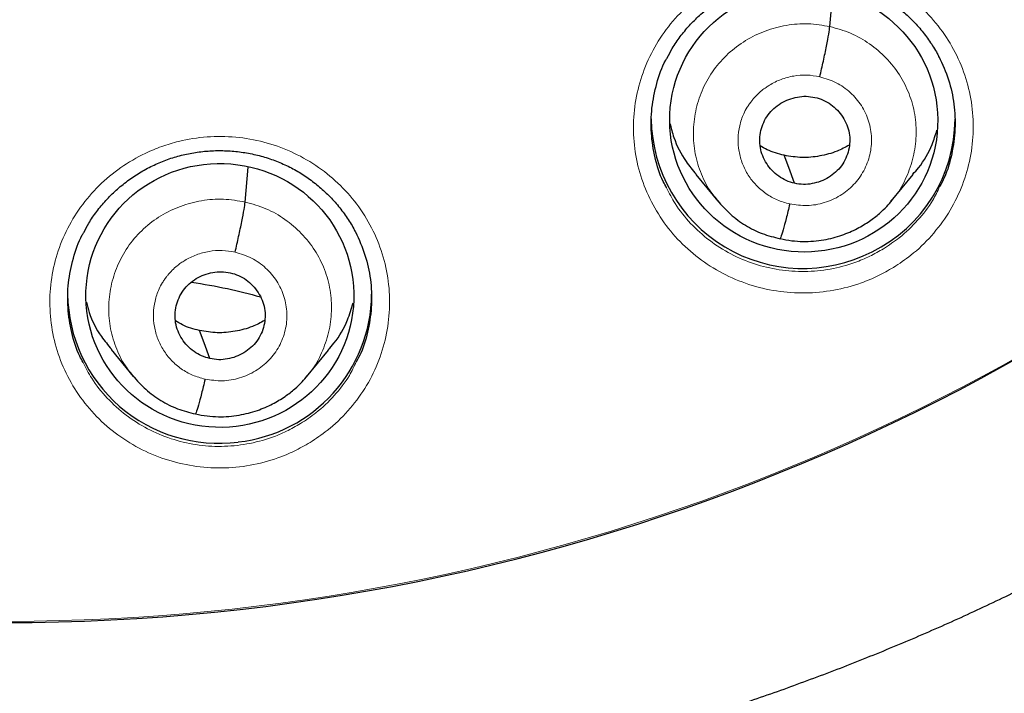
# Model space of a CAD drawing. Units: millimetres. Extents: x 8 to 2385, y 12 to 2606.
# Drawn here: x 1059 to 1071, y 1838 to 1846 of the extents above; entities that cross this region are included whole.
import ezdxf

# ---------------------------------------------------------------- set-up
doc = ezdxf.new("R2010")
doc.units = ezdxf.units.MM

msp = doc.modelspace()

# ---------------------------------------------------------------- linework, layer by layer
at = {"color": 7, "linetype": 'Continuous', "lineweight": 30}
for p, q in [((1068.551, 1845.797), (1068.586, 1846.182)), ((1062.01, 1843.833), (1062.045, 1844.222)), ((1067.051, 1844.14), (1067.299, 1843.842)), ((1069.239, 1843.842), (1069.485, 1844.14)), ((1069.243, 1843.854), (1069.234, 1843.845)), ((1060.51, 1842.181), (1060.757, 1841.882)), ((1062.698, 1841.878), (1062.944, 1842.177)), ((1062.702, 1841.891), (1062.694, 1841.882))]:
    msp.add_line(p, q, dxfattribs=at)
at = {"color": 7, "linetype": 'Continuous', "lineweight": 30, "flags": 128}
for points in [[(1068.157, 1844.043), (1068.091, 1844.218), (1068.04, 1844.356)], [(1061.616, 1842.081), (1061.55, 1842.257), (1061.499, 1842.395)]]:
    msp.add_lwpolyline(points, dxfattribs=at)
at = {"color": 7, "linetype": 'Continuous', "lineweight": 30}
for centre, radius, start, end in [((1059.33, 1862.229), 23.103, 180.848, 359.152), ((1068.25, 1844.788), 1.698, 180.8433, 297.0994), ((1068.285, 1844.77), 1.667, 296.3004, 359.749), ((1061.712, 1842.821), 1.688, 180.5867, 277.4666), ((1061.745, 1842.817), 1.68, 276.3981, 359.5462)]:
    msp.add_arc(centre, radius, start, end, dxfattribs=at)
at = {"color": 252, "linetype": 'Continuous', "lineweight": 0}
for centre, radius, start, end in [((1059.329, 1862.269), 23.129, 185.2412, 354.9605), ((1059.81, 1862.9), 45.011, 269.5889, 349.5516)]:
    msp.add_arc(centre, radius, start, end, dxfattribs=at)
at = {"color": 7, "linetype": 'Continuous', "lineweight": 30}
for centre, major_axis, ratio in [((1068.259, 1844.749), (1.493, -0.143), 0.983577), ((1061.727, 1842.788), (1.498, -0.048), 0.985308)]:
    msp.add_ellipse(centre, major_axis=major_axis, ratio=ratio, dxfattribs=at)
for points, knots in [([(1057.064, 1836.973), (1057.066, 1836.972), (1057.279, 1836.951), (1057.704, 1836.923), (1058.338, 1836.889), (1058.973, 1836.873), (1059.608, 1836.872), (1060.242, 1836.887), (1060.877, 1836.917), (1061.51, 1836.963), (1062.142, 1837.024), (1062.772, 1837.1), (1063.4, 1837.192), (1064.025, 1837.3), (1064.648, 1837.422), (1065.267, 1837.56), (1065.883, 1837.713), (1066.494, 1837.881), (1067.101, 1838.064), (1067.703, 1838.262), (1068.3, 1838.475), (1068.891, 1838.702), (1069.477, 1838.943), (1070.056, 1839.199), (1070.628, 1839.469), (1071.194, 1839.752), (1071.752, 1840.05), (1072.302, 1840.361), (1072.844, 1840.685), (1073.378, 1841.023), (1073.903, 1841.374), (1074.419, 1841.737), (1074.926, 1842.113), (1075.423, 1842.501), (1075.91, 1842.901), (1076.387, 1843.313), (1076.853, 1843.737), (1077.308, 1844.172), (1077.752, 1844.618), (1078.184, 1845.074), (1078.605, 1845.541), (1079.014, 1846.018), (1079.41, 1846.505), (1079.794, 1847.002), (1080.166, 1847.508), (1080.524, 1848.023), (1080.869, 1848.546), (1081.201, 1849.078), (1081.519, 1849.617), (1081.824, 1850.165), (1082.114, 1850.719), (1082.39, 1851.281), (1082.652, 1851.849), (1082.9, 1852.423), (1083.132, 1853.003), (1083.35, 1853.589), (1083.554, 1854.18), (1083.742, 1854.775), (1083.914, 1855.375), (1084.072, 1855.979), (1084.214, 1856.587), (1084.336, 1857.169), (1084.403, 1857.549), (1084.433, 1857.724)], [0, 0, 0, 0, 0.000196, 0.016906, 0.033617, 0.050328, 0.06704, 0.083751, 0.100462, 0.117173, 0.133884, 0.150595, 0.167306, 0.184017, 0.200728, 0.217438, 0.234149, 0.250859, 0.267569, 0.284279, 0.300988, 0.317698, 0.334407, 0.351115, 0.367824, 0.384532, 0.401239, 0.417946, 0.434653, 0.45136, 0.468066, 0.484771, 0.501476, 0.518181, 0.534885, 0.551589, 0.568292, 0.584995, 0.601697, 0.618399, 0.6351, 0.6518, 0.668501, 0.6852, 0.701899, 0.718598, 0.735296, 0.751994, 0.768691, 0.785388, 0.802084, 0.81878, 0.835475, 0.85217, 0.868864, 0.885558, 0.902252, 0.918945, 0.935638, 0.952331, 0.969023, 0.985715, 1, 1, 1, 1]), ([(1051.809, 1816.804), (1051.882, 1816.792), (1052.238, 1816.732), (1052.88, 1816.639), (1053.735, 1816.527), (1054.591, 1816.431), (1055.45, 1816.351), (1056.309, 1816.286), (1057.17, 1816.236), (1058.032, 1816.202), (1058.894, 1816.184), (1059.756, 1816.181), (1060.618, 1816.193), (1061.48, 1816.221), (1062.341, 1816.265), (1063.202, 1816.324), (1064.06, 1816.399), (1064.918, 1816.489), (1065.773, 1816.595), (1066.627, 1816.716), (1067.478, 1816.852), (1068.326, 1817.003), (1069.172, 1817.17), (1070.014, 1817.352), (1070.852, 1817.55), (1071.687, 1817.762), (1072.518, 1817.989), (1073.344, 1818.231), (1074.165, 1818.488), (1074.982, 1818.76), (1075.793, 1819.047), (1076.599, 1819.348), (1077.4, 1819.663), (1078.194, 1819.993), (1078.982, 1820.337), (1079.763, 1820.695), (1080.537, 1821.068), (1081.305, 1821.454), (1082.065, 1821.854), (1082.817, 1822.267), (1083.562, 1822.694), (1084.298, 1823.135), (1085.026, 1823.588), (1085.746, 1824.055), (1086.456, 1824.534), (1087.158, 1825.026), (1087.85, 1825.531), (1088.533, 1826.048), (1089.206, 1826.578), (1089.869, 1827.119), (1090.521, 1827.672), (1091.164, 1828.237), (1091.795, 1828.813), (1092.416, 1829.401), (1093.025, 1830), (1093.624, 1830.609), (1094.211, 1831.23), (1094.786, 1831.86), (1095.349, 1832.501), (1095.9, 1833.152), (1096.439, 1833.813), (1096.966, 1834.484), (1097.479, 1835.163), (1097.98, 1835.852), (1098.469, 1836.55), (1098.944, 1837.257), (1099.405, 1837.972), (1099.853, 1838.695), (1100.288, 1839.426), (1100.709, 1840.165), (1101.116, 1840.911), (1101.509, 1841.665), (1101.888, 1842.425), (1102.253, 1843.192), (1102.603, 1843.966), (1102.939, 1844.746), (1103.26, 1845.531), (1103.566, 1846.323), (1103.857, 1847.119), (1104.134, 1847.921), (1104.395, 1848.728), (1104.591, 1849.366), (1104.695, 1849.736), (1104.723, 1849.835)], [0, 0, 0, 0, 0.003229, 0.015789, 0.02835, 0.040911, 0.053472, 0.066033, 0.078594, 0.091155, 0.103716, 0.116277, 0.128838, 0.141399, 0.15396, 0.166521, 0.179082, 0.191643, 0.204204, 0.216765, 0.229326, 0.241887, 0.254448, 0.267009, 0.27957, 0.292131, 0.304692, 0.317252, 0.329813, 0.342374, 0.354935, 0.367495, 0.380056, 0.392617, 0.405177, 0.417738, 0.430298, 0.442859, 0.455419, 0.467979, 0.48054, 0.4931, 0.50566, 0.51822, 0.53078, 0.54334, 0.5559, 0.56846, 0.58102, 0.593579, 0.606139, 0.618699, 0.631258, 0.643818, 0.656377, 0.668936, 0.681496, 0.694055, 0.706614, 0.719173, 0.731732, 0.744291, 0.75685, 0.769409, 0.781968, 0.794526, 0.807085, 0.819643, 0.832202, 0.84476, 0.857319, 0.869877, 0.882435, 0.894993, 0.907552, 0.92011, 0.932668, 0.945226, 0.957784, 0.970341, 0.982899, 0.995457, 1, 1, 1, 1]), ([(1066.732, 1845.449), (1066.75, 1845.484), (1066.793, 1845.566), (1066.876, 1845.686), (1066.978, 1845.81), (1067.093, 1845.925), (1067.219, 1846.029), (1067.355, 1846.121), (1067.499, 1846.199), (1067.649, 1846.264), (1067.803, 1846.313), (1067.962, 1846.347), (1068.124, 1846.367), (1068.288, 1846.371), (1068.453, 1846.361), (1068.616, 1846.335), (1068.775, 1846.294), (1068.928, 1846.238), (1069.074, 1846.169), (1069.212, 1846.086), (1069.341, 1845.991), (1069.462, 1845.883), (1069.572, 1845.764), (1069.669, 1845.634), (1069.736, 1845.531), (1069.766, 1845.469), (1069.772, 1845.456)], [0, 0, 0, 0, 0.031895, 0.074881, 0.118243, 0.161895, 0.205715, 0.249537, 0.293195, 0.336583, 0.379572, 0.422397, 0.465621, 0.509173, 0.552928, 0.596732, 0.640416, 0.68388, 0.72698, 0.769732, 0.812856, 0.856429, 0.900301, 0.944285, 0.988115, 1, 1, 1, 1]), ([(1068.439, 1845.235), (1068.452, 1845.294), (1068.48, 1845.412), (1068.515, 1845.582), (1068.542, 1845.724), (1068.548, 1845.773), (1068.551, 1845.797)], [0, 0, 0, 0, 0.25054, 0.500376, 0.749667, 1, 1, 1, 1]), ([(1069.772, 1845.462), (1069.811, 1845.376), (1069.888, 1845.206), (1069.946, 1844.93), (1069.959, 1844.65), (1069.921, 1844.372), (1069.86, 1844.154), (1069.798, 1844.039), (1069.78, 1844.006)], [0, 0, 0, 0, 0.185438, 0.370876, 0.556228, 0.74158, 0.926852, 1, 1, 1, 1]), ([(1066.725, 1843.993), (1066.712, 1844.016), (1066.653, 1844.121), (1066.591, 1844.328), (1066.547, 1844.604), (1066.553, 1844.886), (1066.61, 1845.16), (1066.673, 1845.351), (1066.728, 1845.442), (1066.734, 1845.452)], [0, 0, 0, 0, 0.052969, 0.237795, 0.422541, 0.607287, 0.791947, 0.976607, 1, 1, 1, 1]), ([(1068.157, 1844.043), (1068.125, 1844.052), (1068.062, 1844.07), (1067.977, 1844.12), (1067.903, 1844.185), (1067.842, 1844.262), (1067.797, 1844.348), (1067.771, 1844.441), (1067.764, 1844.538), (1067.777, 1844.634), (1067.808, 1844.726), (1067.857, 1844.81), (1067.923, 1844.882), (1068.003, 1844.941), (1068.092, 1844.984), (1068.187, 1845.011), (1068.286, 1845.021), (1068.352, 1845.01), (1068.384, 1845.005)], [0, 0, 0, 0, 0.062618, 0.125099, 0.187758, 0.250492, 0.313059, 0.375352, 0.437613, 0.500008, 0.562401, 0.624656, 0.686944, 0.749509, 0.812244, 0.874904, 0.937384, 1, 1, 1, 1]), ([(1068.384, 1845.005), (1068.416, 1844.996), (1068.479, 1844.978), (1068.564, 1844.927), (1068.638, 1844.863), (1068.699, 1844.786), (1068.744, 1844.699), (1068.771, 1844.606), (1068.777, 1844.51), (1068.764, 1844.414), (1068.733, 1844.322), (1068.684, 1844.238), (1068.618, 1844.165), (1068.539, 1844.107), (1068.45, 1844.063), (1068.354, 1844.036), (1068.255, 1844.027), (1068.19, 1844.037), (1068.157, 1844.043)], [0, 0, 0, 0, 0.062618, 0.125098, 0.187758, 0.250492, 0.313059, 0.375351, 0.437613, 0.500008, 0.562401, 0.624656, 0.686944, 0.749509, 0.812244, 0.874904, 0.937384, 1, 1, 1, 1]), ([(1066.763, 1844.714), (1066.776, 1844.661), (1066.813, 1844.511), (1066.913, 1844.315), (1067.017, 1844.191), (1067.057, 1844.144)], [0, 0, 0, 0, 0.252937, 0.717347, 1, 1, 1, 1]), ([(1069.48, 1844.144), (1069.502, 1844.168), (1069.592, 1844.267), (1069.686, 1844.435), (1069.733, 1844.583), (1069.749, 1844.636)], [0, 0, 0, 0, 0.171738, 0.704371, 1, 1, 1, 1]), ([(1068.769, 1844.47), (1068.724, 1844.446), (1068.62, 1844.391), (1068.44, 1844.344), (1068.238, 1844.323), (1068.106, 1844.345), (1068.04, 1844.356)], [0, 0, 0, 0, 0.202479, 0.468637, 0.734031, 1, 1, 1, 1]), ([(1060.205, 1843.492), (1060.223, 1843.527), (1060.265, 1843.609), (1060.348, 1843.729), (1060.45, 1843.853), (1060.565, 1843.967), (1060.692, 1844.071), (1060.827, 1844.163), (1060.971, 1844.241), (1061.121, 1844.305), (1061.276, 1844.354), (1061.434, 1844.388), (1061.596, 1844.407), (1061.76, 1844.411), (1061.925, 1844.4), (1062.088, 1844.374), (1062.247, 1844.333), (1062.4, 1844.277), (1062.546, 1844.208), (1062.684, 1844.125), (1062.813, 1844.029), (1062.934, 1843.921), (1063.044, 1843.802), (1063.142, 1843.672), (1063.209, 1843.569), (1063.238, 1843.508), (1063.244, 1843.495)], [0, 0, 0, 0, 0.031886, 0.074901, 0.118292, 0.161971, 0.205817, 0.249661, 0.293341, 0.33675, 0.379756, 0.422591, 0.465822, 0.509378, 0.553135, 0.596938, 0.640617, 0.684071, 0.72716, 0.769898, 0.813007, 0.856569, 0.900431, 0.944408, 0.988233, 1, 1, 1, 1]), ([(1068.04, 1844.356), (1067.974, 1844.373), (1067.88, 1844.397), (1067.798, 1844.448), (1067.772, 1844.464)], [0, 0, 0, 0, 0.690586, 1, 1, 1, 1]), ([(1061.898, 1843.272), (1061.911, 1843.331), (1061.938, 1843.449), (1061.974, 1843.619), (1062.001, 1843.76), (1062.007, 1843.809), (1062.01, 1843.833)], [0, 0, 0, 0, 0.250929, 0.500549, 0.749539, 1, 1, 1, 1]), ([(1067.294, 1843.849), (1067.341, 1843.797), (1067.434, 1843.692), (1067.605, 1843.569), (1067.792, 1843.473), (1067.928, 1843.44), (1067.995, 1843.423)], [0, 0, 0, 0, 0.251052, 0.501425, 0.750875, 1, 1, 1, 1]), ([(1067.995, 1843.424), (1068.038, 1843.415), (1068.123, 1843.398), (1068.287, 1843.388), (1068.478, 1843.403), (1068.681, 1843.456), (1068.853, 1843.53), (1068.992, 1843.614), (1069.101, 1843.699), (1069.185, 1843.778), (1069.229, 1843.83), (1069.248, 1843.853)], [0, 0, 0, 0, 0.095165, 0.185657, 0.353309, 0.503884, 0.637323, 0.753562, 0.852668, 0.934754, 1, 1, 1, 1]), ([(1068.103, 1843.812), (1068.096, 1843.784), (1068.082, 1843.726), (1068.056, 1843.622), (1068.027, 1843.515), (1068.005, 1843.445), (1067.998, 1843.429), (1067.996, 1843.425)], [0, 0, 0, 0, 0.145845, 0.291612, 0.584088, 0.876783, 1, 1, 1, 1]), ([(1060.197, 1842.039), (1060.184, 1842.062), (1060.125, 1842.166), (1060.064, 1842.373), (1060.02, 1842.649), (1060.025, 1842.93), (1060.083, 1843.204), (1060.146, 1843.395), (1060.2, 1843.485), (1060.207, 1843.495)], [0, 0, 0, 0, 0.0516851, 0.2367823, 0.4218426, 0.6069028, 0.7918844, 0.9768656, 1, 1, 1, 1]), ([(1063.245, 1843.5), (1063.283, 1843.414), (1063.36, 1843.243), (1063.419, 1842.968), (1063.431, 1842.687), (1063.393, 1842.41), (1063.333, 1842.192), (1063.271, 1842.077), (1063.253, 1842.045)], [0, 0, 0, 0, 0.1853871, 0.3707744, 0.556109, 0.7414433, 0.9266923, 1, 1, 1, 1]), ([(1061.616, 1842.081), (1061.584, 1842.09), (1061.521, 1842.108), (1061.436, 1842.159), (1061.362, 1842.223), (1061.301, 1842.3), (1061.256, 1842.387), (1061.229, 1842.48), (1061.223, 1842.576), (1061.236, 1842.672), (1061.267, 1842.764), (1061.316, 1842.848), (1061.382, 1842.92), (1061.461, 1842.978), (1061.55, 1843.022), (1061.646, 1843.048), (1061.745, 1843.058), (1061.81, 1843.047), (1061.843, 1843.042)], [0, 0, 0, 0, 0.062617, 0.125096, 0.187753, 0.250488, 0.313055, 0.375349, 0.43761, 0.500005, 0.562399, 0.624657, 0.686947, 0.749513, 0.812248, 0.874906, 0.937384, 1, 1, 1, 1]), ([(1061.843, 1843.042), (1061.875, 1843.033), (1061.938, 1843.015), (1062.023, 1842.964), (1062.097, 1842.899), (1062.158, 1842.822), (1062.203, 1842.736), (1062.23, 1842.643), (1062.236, 1842.546), (1062.223, 1842.45), (1062.192, 1842.359), (1062.143, 1842.275), (1062.077, 1842.202), (1061.997, 1842.144), (1061.908, 1842.1), (1061.813, 1842.074), (1061.714, 1842.064), (1061.648, 1842.075), (1061.616, 1842.081)], [0, 0, 0, 0, 0.062617, 0.125096, 0.187753, 0.250487, 0.313055, 0.375348, 0.43761, 0.500005, 0.562399, 0.624657, 0.686947, 0.749513, 0.812248, 0.874906, 0.937384, 1, 1, 1, 1]), ([(1061.41, 1842.936), (1061.544, 1842.915), (1061.805, 1842.872), (1062.058, 1842.805), (1062.18, 1842.772)], [0, 0, 0, 0, 0.516079, 1, 1, 1, 1]), ([(1060.234, 1842.711), (1060.244, 1842.673), (1060.277, 1842.537), (1060.372, 1842.356), (1060.476, 1842.232), (1060.515, 1842.185)], [0, 0, 0, 0, 0.196262, 0.696487, 1, 1, 1, 1]), ([(1062.939, 1842.181), (1062.961, 1842.205), (1063.052, 1842.302), (1063.15, 1842.481), (1063.2, 1842.642), (1063.22, 1842.706)], [0, 0, 0, 0, 0.1601193, 0.660461, 1, 1, 1, 1]), ([(1061.499, 1842.395), (1061.433, 1842.412), (1061.339, 1842.436), (1061.257, 1842.487), (1061.231, 1842.503)], [0, 0, 0, 0, 0.690573, 1, 1, 1, 1]), ([(1062.228, 1842.507), (1062.183, 1842.483), (1062.079, 1842.428), (1061.899, 1842.382), (1061.697, 1842.361), (1061.565, 1842.384), (1061.499, 1842.395)], [0, 0, 0, 0, 0.202552, 0.4686823, 0.7340495, 1, 1, 1, 1]), ([(1060.753, 1841.889), (1060.8, 1841.836), (1060.893, 1841.732), (1061.064, 1841.608), (1061.251, 1841.512), (1061.386, 1841.478), (1061.454, 1841.462)], [0, 0, 0, 0, 0.250996, 0.501353, 0.750823, 1, 1, 1, 1]), ([(1061.454, 1841.462), (1061.497, 1841.453), (1061.582, 1841.436), (1061.746, 1841.426), (1061.936, 1841.441), (1062.141, 1841.494), (1062.312, 1841.567), (1062.451, 1841.651), (1062.561, 1841.736), (1062.644, 1841.815), (1062.688, 1841.867), (1062.708, 1841.89)], [0, 0, 0, 0, 0.095161, 0.185647, 0.353286, 0.503852, 0.637286, 0.753525, 0.852637, 0.934735, 1, 1, 1, 1]), ([(1061.561, 1841.851), (1061.555, 1841.822), (1061.541, 1841.765), (1061.515, 1841.661), (1061.486, 1841.553), (1061.464, 1841.483), (1061.457, 1841.468), (1061.454, 1841.463)], [0, 0, 0, 0, 0.145521, 0.291202, 0.583959, 0.877002, 1, 1, 1, 1])]:
    msp.add_open_spline(points, degree=3, knots=knots, dxfattribs=at)
at = {"color": 252, "linetype": 'Continuous', "lineweight": 0}
for points, knots in [([(1069.263, 1843.101), (1069.329, 1843.145), (1069.484, 1843.248), (1069.694, 1843.451), (1069.885, 1843.704), (1070.028, 1843.986), (1070.122, 1844.286), (1070.162, 1844.598), (1070.149, 1844.912), (1070.081, 1845.219), (1069.962, 1845.511), (1069.794, 1845.778), (1069.583, 1846.015), (1069.333, 1846.212), (1069.054, 1846.367), (1068.751, 1846.473), (1068.434, 1846.529), (1068.113, 1846.53), (1067.835, 1846.487), (1067.605, 1846.417), (1067.383, 1846.325), (1067.142, 1846.183), (1066.897, 1845.979), (1066.691, 1845.737), (1066.529, 1845.466), (1066.417, 1845.171), (1066.355, 1844.863), (1066.349, 1844.549), (1066.396, 1844.238), (1066.497, 1843.94), (1066.646, 1843.662), (1066.842, 1843.413), (1067.078, 1843.2), (1067.347, 1843.029), (1067.642, 1842.903), (1067.955, 1842.829), (1068.276, 1842.807), (1068.596, 1842.838), (1068.868, 1842.91), (1069.09, 1843.002), (1069.205, 1843.068), (1069.263, 1843.101)], [0, 0, 0, 0, 0.020165, 0.046992, 0.073819, 0.100651, 0.127483, 0.154325, 0.181168, 0.208022, 0.234876, 0.261739, 0.288601, 0.315463, 0.342326, 0.369182, 0.396037, 0.422881, 0.449725, 0.466481, 0.483238, 0.510068, 0.536897, 0.563727, 0.590556, 0.617391, 0.644226, 0.671072, 0.697919, 0.724776, 0.751633, 0.778497, 0.80536, 0.832221, 0.859082, 0.885934, 0.912787, 0.939627, 0.966467, 0.983233, 1, 1, 1, 1]), ([(1067.309, 1843.838), (1067.275, 1843.878), (1067.189, 1843.979), (1067.097, 1844.171), (1067.032, 1844.402), (1067.017, 1844.642), (1067.05, 1844.881), (1067.127, 1845.109), (1067.248, 1845.318), (1067.41, 1845.5), (1067.605, 1845.647), (1067.826, 1845.755), (1068.063, 1845.817), (1068.309, 1845.838), (1068.471, 1845.811), (1068.551, 1845.797)], [0, 0, 0, 0, 0.0511356, 0.130224, 0.2092456, 0.2882268, 0.3673118, 0.446395, 0.5253728, 0.6043933, 0.6834818, 0.76258, 0.8417073, 0.920801, 1, 1, 1, 1]), ([(1068.551, 1845.797), (1068.63, 1845.775), (1068.788, 1845.732), (1069, 1845.609), (1069.185, 1845.451), (1069.336, 1845.261), (1069.445, 1845.046), (1069.509, 1844.814), (1069.524, 1844.575), (1069.492, 1844.336), (1069.412, 1844.11), (1069.327, 1843.946), (1069.258, 1843.87), (1069.243, 1843.854)], [0, 0, 0, 0, 0.0975075, 0.194883, 0.2923003, 0.3896831, 0.4870538, 0.5843421, 0.6815807, 0.7789472, 0.8763116, 0.9735461, 1, 1, 1, 1]), ([(1068.103, 1843.812), (1068.055, 1843.825), (1067.961, 1843.851), (1067.834, 1843.925), (1067.724, 1844.019), (1067.634, 1844.132), (1067.569, 1844.261), (1067.531, 1844.4), (1067.521, 1844.544), (1067.538, 1844.687), (1067.576, 1844.804), (1067.615, 1844.877), (1067.638, 1844.911), (1067.65, 1844.929), (1067.659, 1844.941), (1067.671, 1844.958), (1067.694, 1844.987), (1067.735, 1845.033), (1067.786, 1845.08), (1067.834, 1845.115), (1067.903, 1845.16), (1068.004, 1845.21), (1068.146, 1845.248), (1068.294, 1845.261), (1068.39, 1845.244), (1068.439, 1845.235)], [0, 0, 0, 0, 0.062596, 0.124977, 0.187335, 0.249629, 0.311864, 0.374268, 0.436881, 0.499531, 0.562173, 0.597216, 0.606393, 0.615567, 0.624736, 0.626485, 0.642139, 0.673407, 0.706544, 0.730909, 0.749877, 0.812377, 0.874896, 0.93737, 1, 1, 1, 1]), ([(1068.439, 1845.235), (1068.501, 1845.216), (1068.626, 1845.178), (1068.786, 1845.064), (1068.911, 1844.917), (1068.993, 1844.741), (1069.026, 1844.551), (1069.007, 1844.36), (1068.938, 1844.179), (1068.823, 1844.022), (1068.671, 1843.899), (1068.492, 1843.819), (1068.296, 1843.784), (1068.167, 1843.803), (1068.103, 1843.812)], [0, 0, 0, 0, 0.083333, 0.166663, 0.249999, 0.333334, 0.416668, 0.499997, 0.583329, 0.666661, 0.749995, 0.833329, 0.916663, 1, 1, 1, 1]), ([(1062.736, 1841.142), (1062.802, 1841.186), (1062.956, 1841.288), (1063.165, 1841.49), (1063.356, 1841.742), (1063.499, 1842.023), (1063.593, 1842.324), (1063.633, 1842.635), (1063.62, 1842.949), (1063.552, 1843.256), (1063.433, 1843.548), (1063.265, 1843.815), (1063.053, 1844.052), (1062.804, 1844.25), (1062.524, 1844.406), (1062.221, 1844.512), (1061.905, 1844.568), (1061.583, 1844.57), (1061.305, 1844.527), (1061.075, 1844.458), (1060.854, 1844.366), (1060.613, 1844.225), (1060.368, 1844.022), (1060.162, 1843.78), (1060, 1843.509), (1059.887, 1843.215), (1059.826, 1842.907), (1059.82, 1842.593), (1059.867, 1842.282), (1059.967, 1841.984), (1060.117, 1841.706), (1060.313, 1841.457), (1060.549, 1841.243), (1060.819, 1841.072), (1061.113, 1840.946), (1061.426, 1840.872), (1061.747, 1840.848), (1062.067, 1840.879), (1062.339, 1840.951), (1062.562, 1841.042), (1062.678, 1841.109), (1062.736, 1841.142)], [0, 0, 0, 0, 0.019858, 0.04669, 0.073523, 0.100365, 0.127208, 0.154063, 0.180918, 0.20778, 0.234643, 0.261505, 0.288368, 0.315223, 0.342078, 0.368921, 0.395765, 0.422597, 0.44943, 0.466171, 0.482912, 0.509751, 0.53659, 0.563428, 0.590266, 0.617113, 0.643959, 0.670817, 0.697675, 0.724538, 0.751402, 0.778263, 0.805124, 0.831975, 0.858827, 0.885667, 0.912506, 0.939336, 0.966167, 0.983083, 1, 1, 1, 1]), ([(1069.153, 1843.311), (1069.102, 1843.282), (1068.999, 1843.223), (1068.8, 1843.141), (1068.557, 1843.076), (1068.271, 1843.048), (1067.984, 1843.068), (1067.704, 1843.134), (1067.441, 1843.246), (1067.28, 1843.348), (1067.129, 1843.462), (1066.989, 1843.59), (1066.827, 1843.789), (1066.755, 1843.933), (1066.725, 1843.993)], [0, 0, 0, 0, 0.062669, 0.125338, 0.225651, 0.325964, 0.426275, 0.526586, 0.626904, 0.727222, 0.727539, 0.827957, 0.928376, 1, 1, 1, 1]), ([(1069.78, 1844.006), (1069.756, 1843.955), (1069.691, 1843.819), (1069.538, 1843.625), (1069.352, 1843.443), (1069.213, 1843.351), (1069.153, 1843.311)], [0, 0, 0, 0, 0.1803154, 0.4782055, 0.7760949, 1, 1, 1, 1]), ([(1060.767, 1841.878), (1060.734, 1841.917), (1060.648, 1842.018), (1060.556, 1842.211), (1060.491, 1842.442), (1060.476, 1842.682), (1060.509, 1842.92), (1060.586, 1843.148), (1060.707, 1843.357), (1060.869, 1843.539), (1061.063, 1843.686), (1061.284, 1843.792), (1061.522, 1843.855), (1061.768, 1843.875), (1061.93, 1843.847), (1062.01, 1843.833)], [0, 0, 0, 0, 0.051121, 0.13021, 0.209233, 0.288215, 0.367301, 0.446385, 0.525365, 0.604387, 0.683477, 0.762576, 0.841705, 0.920799, 1, 1, 1, 1]), ([(1062.01, 1843.833), (1062.089, 1843.811), (1062.247, 1843.768), (1062.459, 1843.644), (1062.644, 1843.487), (1062.795, 1843.297), (1062.904, 1843.081), (1062.968, 1842.849), (1062.983, 1842.61), (1062.951, 1842.371), (1062.871, 1842.145), (1062.786, 1841.982), (1062.717, 1841.907), (1062.702, 1841.891)], [0, 0, 0, 0, 0.097552, 0.194971, 0.292433, 0.389859, 0.487274, 0.584606, 0.681888, 0.779298, 0.876706, 0.973986, 1, 1, 1, 1]), ([(1061.561, 1841.851), (1061.514, 1841.864), (1061.42, 1841.89), (1061.293, 1841.963), (1061.182, 1842.058), (1061.093, 1842.171), (1061.028, 1842.3), (1060.99, 1842.439), (1060.98, 1842.582), (1060.997, 1842.726), (1061.035, 1842.843), (1061.074, 1842.915), (1061.097, 1842.95), (1061.108, 1842.967), (1061.118, 1842.98), (1061.13, 1842.996), (1061.153, 1843.026), (1061.193, 1843.071), (1061.243, 1843.116), (1061.29, 1843.151), (1061.36, 1843.197), (1061.463, 1843.247), (1061.605, 1843.285), (1061.753, 1843.298), (1061.849, 1843.28), (1061.898, 1843.272)], [0, 0, 0, 0, 0.062596, 0.124976, 0.187334, 0.249628, 0.311862, 0.374266, 0.43688, 0.499533, 0.562176, 0.597218, 0.606395, 0.615568, 0.624737, 0.626524, 0.642229, 0.673449, 0.704701, 0.728604, 0.749882, 0.812382, 0.874899, 0.937371, 1, 1, 1, 1]), ([(1061.898, 1843.272), (1061.96, 1843.253), (1062.085, 1843.215), (1062.245, 1843.1), (1062.37, 1842.953), (1062.452, 1842.777), (1062.485, 1842.588), (1062.466, 1842.396), (1062.397, 1842.215), (1062.282, 1842.059), (1062.13, 1841.936), (1061.951, 1841.857), (1061.755, 1841.822), (1061.626, 1841.841), (1061.561, 1841.851)], [0, 0, 0, 0, 0.0833366, 0.1666708, 0.2500057, 0.3333407, 0.4166722, 0.5000037, 0.5833372, 0.6666658, 0.7500023, 0.8333371, 0.9166669, 1, 1, 1, 1]), ([(1062.629, 1841.353), (1062.577, 1841.323), (1062.473, 1841.264), (1062.274, 1841.182), (1062.03, 1841.118), (1061.744, 1841.09), (1061.457, 1841.111), (1061.178, 1841.177), (1060.914, 1841.289), (1060.753, 1841.392), (1060.602, 1841.506), (1060.463, 1841.635), (1060.299, 1841.834), (1060.227, 1841.978), (1060.197, 1842.039)], [0, 0, 0, 0, 0.06313, 0.12626, 0.226376, 0.326493, 0.426609, 0.526725, 0.626838, 0.726951, 0.727245, 0.827491, 0.927737, 1, 1, 1, 1]), ([(1063.253, 1842.045), (1063.229, 1841.993), (1063.164, 1841.858), (1063.011, 1841.664), (1062.825, 1841.483), (1062.688, 1841.392), (1062.629, 1841.353)], [0, 0, 0, 0, 0.18075, 0.479739, 0.778727, 1, 1, 1, 1])]:
    msp.add_open_spline(points, degree=3, knots=knots, dxfattribs=at)

doc.saveas('drawing.dxf')
